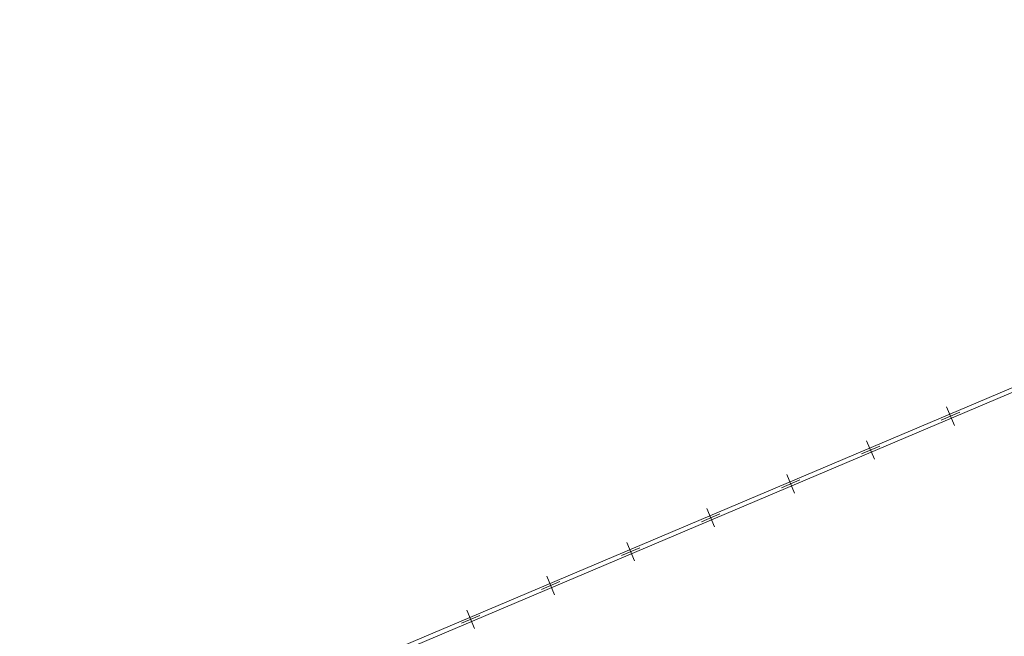
# Model space of a CAD drawing. Units: millimetres. Extents: x 407098 to 410069, y 4355601 to 4357318.
# Drawn here: x 407636 to 407680, y 4356819 to 4356846 of the extents above; entities that cross this region are included whole.
import ezdxf

# ---------------------------------------------------------------- set-up
doc = ezdxf.new("R2010")
doc.units = ezdxf.units.MM

msp = doc.modelspace()

# ---------------------------------------------------------------- linework, layer by layer
at = {"color": 7, "linetype": 'Continuous', "lineweight": 18}
for p, q in [((407845.63329, 4356900), (407594.538193, 4356793.646836)), ((407846.146091, 4356900), (407594.616196, 4356793.462674)), ((407677.359379, 4356829.106456), (407677.710393, 4356828.277728)), ((407677.94925, 4356828.867599), (407677.120522, 4356828.516585)), ((407674.358097, 4356827.34654), (407673.52937, 4356826.995526)), ((407673.768226, 4356827.585397), (407674.11924, 4356826.756669)), ((407670.177074, 4356826.064338), (407670.528087, 4356825.23561)), ((407670.766944, 4356825.825481), (407669.938217, 4356825.474467)), ((407667.175791, 4356824.304422), (407666.347064, 4356823.953408)), ((407666.585921, 4356824.543278), (407666.936934, 4356823.714551)), ((407662.994768, 4356823.022219), (407663.345781, 4356822.193492)), ((407663.584638, 4356822.783362), (407662.755911, 4356822.432349)), ((407659.993485, 4356821.262303), (407659.164758, 4356820.91129)), ((407659.403615, 4356821.50116), (407659.754628, 4356820.672433)), ((407655.812462, 4356819.980101), (407656.163476, 4356819.151374)), ((407656.402332, 4356819.741244), (407655.573605, 4356819.390231))]:
    msp.add_line(p, q, dxfattribs=at)

doc.saveas('drawing.dxf')
